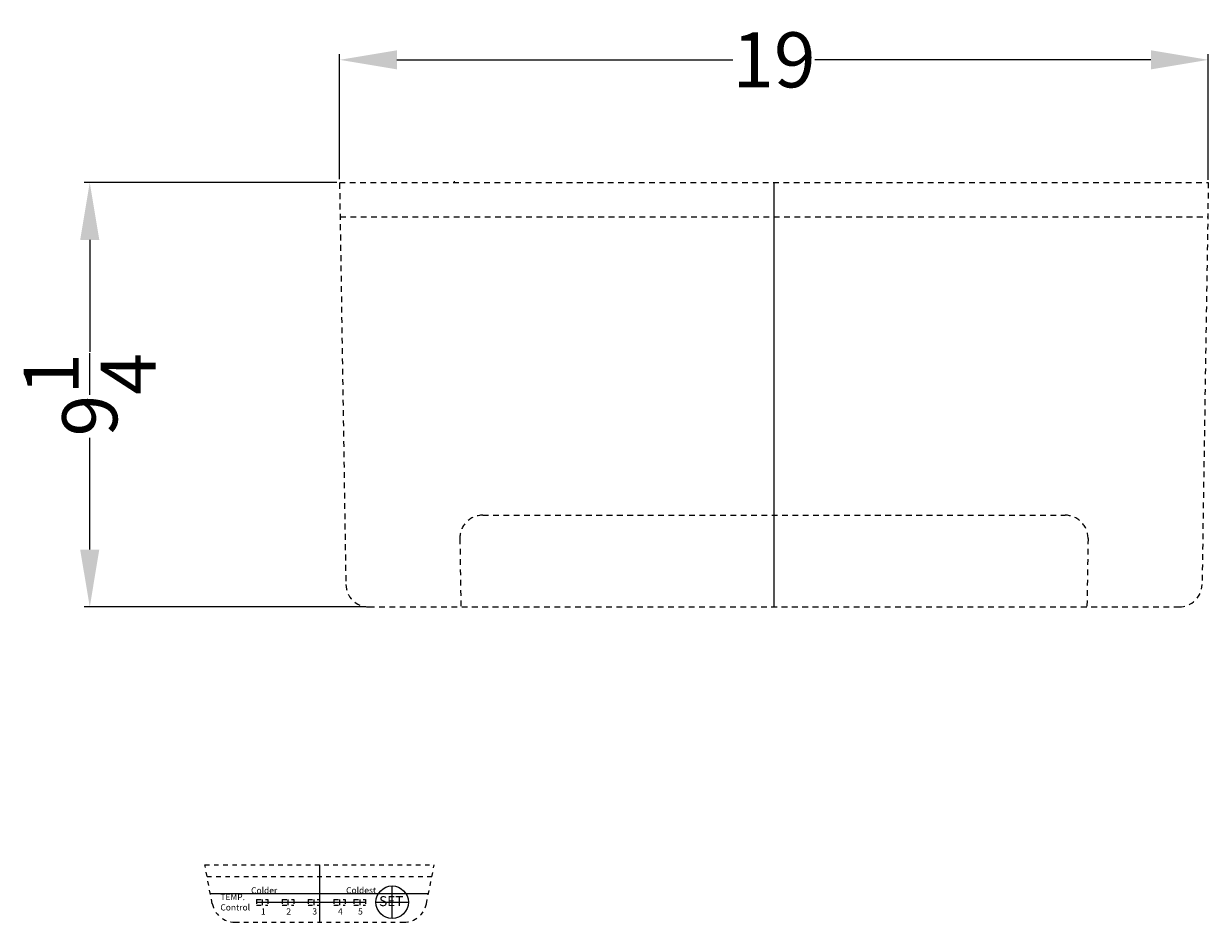
# Model space of a CAD drawing. Extents: x 72 to 154, y -22 to 109.
# Drawn here: x 127 to 153, y 16 to 35 of the extents above; entities that cross this region are included whole.
import ezdxf

# ---------------------------------------------------------------- set-up
doc = ezdxf.new("R2010")
doc.units = 0
doc.header["$MEASUREMENT"] = 0
doc.linetypes.add('HIDDEN', pattern=[0.375, 0.25, -0.125])
doc.layers.get('Defpoints').update_dxf_attribs({"color": 150, "linetype": 'CONTINUOUS'})
doc.layers.add('AM_5', color=8, linetype='CONTINUOUS', lineweight=15)
doc.layers.add('HIDDEN 0.1M', color=8, linetype='HIDDEN', lineweight=9)
doc.layers.add('OBJECT', color=7, linetype='CONTINUOUS')
doc.styles.get("Standard").update_dxf_attribs({"font": 'arial.ttf', "height": 1.2})
doc.dimstyles.new('Fraction-1&HTO12$0', dxfattribs={"dimscale": 7, "dimtxt": 1.2, "dimasz": 1.25, "dimexe": 0.125, "dimexo": 0.0625, "dimgap": 0.09, "dimtad": 0, "dimdec": 3, "dimzin": 3, "dimdsep": 46, "dimlunit": 5, "dimtxsty": 'Standard', "dimcen": 0.09, "dimdle": 0.125, "dimadec": 0, "dimazin": 0, "dimtfac": 1, "dimtdec": 3, "dimtofl": 0, "dimtmove": 2, "dimatfit": 3, "dimfxl": 1, "dimtolj": 1, "dimtzin": 0, "dimarcsym": 0})

# ---------------------------------------------------------------- blocks, each defined once
blk = doc.blocks.new('*D30')
at = {"layer": 'AM_5', "color": 0, "lineweight": -2, "transparency": 16777216}
for p, q in [((133.626, 32), (133.626, 34.727)), ((152.563, 31.99), (152.563, 34.727)), ((134.876, 34.602), (142.2, 34.602)), ((151.313, 34.602), (143.989, 34.602))]:
    blk.add_line(p, q, dxfattribs=at)
at = {"layer": 'AM_5', "color": 0, "transparency": 16777216}
for points in [[(134.876, 34.81), (134.876, 34.394), (133.626, 34.602)], [(151.313, 34.81), (151.313, 34.394), (152.563, 34.602)]]:
    blk.add_solid(points, dxfattribs=at)
at = {"layer": 'Defpoints', "color": 0, "transparency": 16777216}
for p in [(152.563, 34.602), (133.626, 31.937), (152.563, 31.928)]:
    blk.add_point(p, dxfattribs=at)
at = {"layer": 'AM_5', "color": 0, "transparency": 16777216, "insert": (143.094, 34.602), "char_height": 1.2, "attachment_point": 5}
blk.add_mtext('\\A1;19', dxfattribs=at)
blk = doc.blocks.new('*D31')
at = {"layer": 'AM_5', "color": 0, "lineweight": -2, "transparency": 16777216}
for p, q in [((133.563, 31.928), (128.055, 31.928)), ((128.18, 30.678), (128.18, 28.239)), ((128.18, 23.928), (128.18, 26.366)), ((134.2, 22.678), (128.055, 22.678))]:
    blk.add_line(p, q, dxfattribs=at)
at = {"layer": 'AM_5', "color": 0, "transparency": 16777216}
for points in [[(127.971, 30.678), (128.388, 30.678), (128.18, 31.928)], [(127.971, 23.928), (128.388, 23.928), (128.18, 22.678)]]:
    blk.add_solid(points, dxfattribs=at)
at = {"layer": 'Defpoints', "color": 0, "transparency": 16777216}
for p in [(133.626, 31.928), (128.18, 22.678), (134.262, 22.678)]:
    blk.add_point(p, dxfattribs=at)
at = {"layer": 'AM_5', "color": 0, "transparency": 16777216, "insert": (128.18, 27.303), "char_height": 1.2, "attachment_point": 5, "rotation": 90}
blk.add_mtext('\\A1;9{\\H1x;\\S1/4;}', dxfattribs=at)
blk = doc.blocks.new('DRAWER FF1001WIM (FV)')
at = {"layer": 'Defpoints'}
blk.add_line((0, 9.25), (0, 0), dxfattribs=at)
at = {"layer": 'HIDDEN 0.1M', "ltscale": 0.5}
for p, q in [((-9.469, 9.25), (9.469, 9.25)), ((-9.469, 9.24), (-9.332, 0.481)), ((-6.969, 9.279), (-6.968, 9.25)), ((9.469, 9.25), (9.332, 0.491)), ((-9.454, 8.5), (9.454, 8.5)), ((-6.347, 2), (6.347, 2)), ((-6.847, 1.492), (-6.824, 0)), ((6.847, 1.492), (6.824, 0)), ((-8.832, 0), (8.832, 0))]:
    blk.add_line(p, q, dxfattribs=at)
for centre, start, end in [((-6.347, 1.5), 90, 180.8944), ((6.347, 1.5), 359.1056, 90), ((-8.832, 0.5), 180.9937, 270), ((8.832, 0.5), 270, 359.0063)]:
    blk.add_arc(centre, 0.5, start, end, dxfattribs=at)
blk = doc.blocks.new('SET PONT (FV)')
at = {"layer": 'Defpoints'}
for p, q in [((0, -0.25), (0, 0.25)), ((-0.25, 0), (0.25, 0))]:
    blk.add_line(p, q, dxfattribs=at)
at = {"layer": 'OBJECT', "ltscale": 0.5}
blk.add_circle((0, 0), 0.25, dxfattribs=at)
at = {"layer": 'OBJECT', "insert": (-0.201, 0.093), "char_height": 0.1534, "width": 1.28114, "attachment_point": 1}
blk.add_mtext('SET', dxfattribs=at)
blk = doc.blocks.new('TEMP CONTROL DESPLY')
at = {"layer": 'Defpoints'}
for p, q in [((0, 1.25), (0, 0)), ((-2.381, 0.625), (2.375, 0.625)), ((-1.375, 0.438), (-1.125, 0.438)), ((-1.375, 0.438), (0.999, 0.438)), ((-1.25, 0.5), (-1.25, 0.375)), ((-0.812, 0.438), (-0.563, 0.438)), ((-0.688, 0.5), (-0.688, 0.375)), ((-0.25, 0.438), (0, 0.438)), ((-0.125, 0.5), (-0.125, 0.375)), ((0.312, 0.438), (0.562, 0.438)), ((0.438, 0.5), (0.438, 0.375)), ((0.75, 0.438), (1, 0.438)), ((0.875, 0.5), (0.875, 0.375))]:
    blk.add_line(p, q, dxfattribs=at)
at = {"layer": 'HIDDEN 0.1M', "ltscale": 0.25}
for p, q in [((-2.5, 1.25), (2.5, 1.25)), ((-2.339, 0.406), (-2.5, 1.25)), ((2.33, 0.402), (2.5, 1.25)), ((-2.452, 1), (2.45, 1)), ((-1.375, 0.5), (-1.125, 0.5)), ((-1.375, 0.5), (-1.375, 0.375)), ((-1.375, 0.375), (-1.125, 0.375)), ((-1.125, 0.5), (-1.125, 0.375)), ((-0.812, 0.5), (-0.563, 0.5)), ((-0.812, 0.5), (-0.812, 0.375)), ((-0.812, 0.375), (-0.563, 0.375)), ((-0.563, 0.5), (-0.563, 0.375)), ((-0.25, 0.5), (0, 0.5)), ((-0.25, 0.5), (-0.25, 0.375)), ((-0.25, 0.375), (0, 0.375)), ((0, 0.5), (0, 0.375)), ((0.312, 0.5), (0.562, 0.5)), ((0.312, 0.5), (0.312, 0.375)), ((0.312, 0.375), (0.562, 0.375)), ((0.562, 0.5), (0.562, 0.375)), ((0.75, 0.5), (1, 0.5)), ((0.75, 0.5), (0.75, 0.375)), ((0.75, 0.375), (1, 0.375)), ((1, 0.5), (1, 0.375)), ((-1.848, 0), (1.84, 0))]:
    blk.add_line(p, q, dxfattribs=at)
for centre, start, end in [((-1.848, 0.5), 190.7941, 270), ((1.84, 0.5), 270, 348.6901)]:
    blk.add_arc(centre, 0.5, start, end, dxfattribs=at)
at = {"layer": 'OBJECT', "xscale": 1.415678522467706, "yscale": 1.415678522467706, "zscale": 1.415678522467706}
blk.add_blockref('SET PONT (FV)', (1.583, 0.438), dxfattribs=at)
at = {"layer": 'OBJECT', "width": 1.12863, "attachment_point": 1}
for s, insert, char_height in [('Coldest', (0.579, 0.765), 0.1351), ('TEMP. Control', (-2.162, 0.618), 0.1351), ('Colder', (-1.492, 0.763), 0.1351), ('1', (-1.277, 0.302), 0.135), ('2', (-0.722, 0.305), 0.135), ('3', (-0.156, 0.305), 0.135), ('4', (0.403, 0.305), 0.135), ('5', (0.84, 0.305), 0.135)]:
    blk.add_mtext(s, dxfattribs=dict(at, insert=insert, char_height=char_height))

msp = doc.modelspace()

# ---------------------------------------------------------------- block references
at = {"layer": 'OBJECT'}
for name, p in [('DRAWER FF1001WIM (FV)', (143.0944, 22.6776)), ('TEMP CONTROL DESPLY', (133.189, 15.8058))]:
    msp.add_blockref(name, p, dxfattribs=at)

# ---------------------------------------------------------------- dimensions: what is measured, and where the dimension line sits
at = {"layer": 'AM_5'}
dim = msp.add_linear_dim(base=(152.5632, 34.602), p1=(133.6255, 31.9372), p2=(152.5632, 31.9276), dimstyle='Fraction-1&HTO12$0', override={"dimscale": 1, "dimpost": ''}, dxfattribs=at)
dim.commit()
dim.dimension.update_dxf_attribs({"geometry": '*D30', "text_midpoint": (143.0944, 34.602)})
dim = msp.add_linear_dim(base=(128.1798, 22.6776), p1=(133.6257, 31.9276), p2=(134.2624, 22.6776), angle=90, dimstyle='Fraction-1&HTO12$0', override={"dimscale": 1, "dimpost": ''}, dxfattribs=at)
dim.commit()
dim.dimension.update_dxf_attribs({"geometry": '*D31', "text_midpoint": (128.1798, 27.3026)})

doc.saveas('drawing.dxf')
